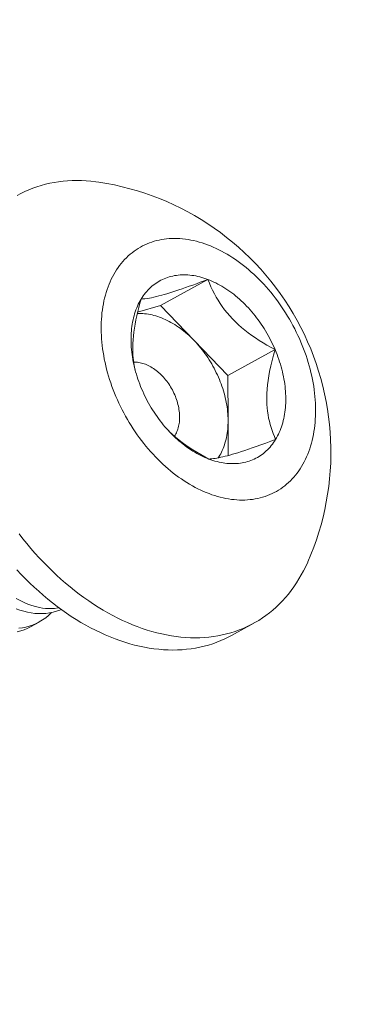
# Model space of a CAD drawing. Extents: x -27 to 117, y -33 to 155.
# Drawn here: x 113 to 113, y 15 to 16 of the extents above; entities that cross this region are included whole.
import ezdxf

# ---------------------------------------------------------------- set-up
doc = ezdxf.new("R2010")
doc.units = 0
doc.header["$LTSCALE"] = 0.1
doc.header["$MEASUREMENT"] = 0
doc.layers.get('0').update_dxf_attribs({"linetype": 'CONTINUOUS', "lineweight": 13})
doc.layers.get('DEFPOINTS').update_dxf_attribs({"linetype": 'CONTINUOUS'})
doc.layers.add('TEXT', color=7, linetype='CONTINUOUS', lineweight=15)
doc.styles.add('ROMAND', font='romand.shx', dxfattribs={"oblique": 15})
doc.dimstyles.new('ROMAND', dxfattribs={"dimscale": 18, "dimtxt": 0.125, "dimasz": 0.125, "dimexe": 0.0625, "dimexo": 0.0625, "dimgap": 0.0625, "dimtad": 0, "dimtih": 1, "dimtoh": 1, "dimdec": 3, "dimzin": 0, "dimdsep": 46, "dimlunit": 4, "dimtxsty": 'ROMAND', "dimcen": 0, "dimadec": 0, "dimazin": 0, "dimtfac": 1, "dimtdec": 3, "dimtofl": 0, "dimtmove": 0, "dimatfit": 3, "dimfxl": 0, "dimtolj": 1, "dimtzin": 0, "dimarcsym": 0})

# ---------------------------------------------------------------- blocks, each defined once
blk = doc.blocks.new('*D21')
at = {"layer": 'DEFPOINTS', "color": 0}
for p in [(98.04388, 14.79939), (97.80768, 13.95282)]:
    blk.add_point(p, dxfattribs=at)
at = {"layer": 'TEXT', "color": 0, "lineweight": -2}
for p, q in [((103.18279, 33.21781), (98.24544, 15.52179)), ((104.44101, 33.21781), (103.18279, 33.21781))]:
    blk.add_line(p, q, dxfattribs=at)
at = {"layer": 'TEXT', "color": 0}
blk.add_solid([(98.12503, 15.55539), (98.36584, 15.4882), (98.04388, 14.79939)], dxfattribs=at)
at = {"layer": 'TEXT', "color": 0, "insert": (110.04371, 33.21781), "char_height": 0.75, "attachment_point": 5, "style": 'ROMAND'}
blk.add_mtext('\\A1;5"x7{\\H0.7x;\\S3/4;}"x6{\\H0.7x;\\S1/4;}"H.\\PDOOR OPENING\\PFOR ANCHORAGE\\P& WIRING ACCESS', dxfattribs=at)

msp = doc.modelspace()

# ---------------------------------------------------------------- linework, layer by layer
at = {"color": 8}
for p, q in [((112.78942, 15.40151), (112.83175, 15.4248)), ((112.76887, 15.39546), (112.78942, 15.40151)), ((112.78942, 15.40151), (112.81951, 15.37015)), ((112.81951, 15.37015), (112.8496, 15.3388)), ((112.8496, 15.3388), (112.89193, 15.36209)), ((112.8496, 15.3388), (112.84984, 15.29866)), ((112.84984, 15.29866), (112.85003, 15.26741)), ((112.68083, 15.11853), (112.67317, 15.11431))]:
    msp.add_line(p, q, dxfattribs=at)
msp.add_line((112.87279, 15.11744), (112.85291, 15.1065))
at = {"flags": 128}
for points in [[(112.7343, 15.5118), (112.73146, 15.5122), (112.72719, 15.51269), (112.72294, 15.51304), (112.71872, 15.51324), (112.71454, 15.51331), (112.7104, 15.51324), (112.70629, 15.51303), (112.70222, 15.51268), (112.6982, 15.51219), (112.69423, 15.51156), (112.69031, 15.51079), (112.68644, 15.50988), (112.68263, 15.50883), (112.67887, 15.50765), (112.67517, 15.50633), (112.67154, 15.50488), (112.66798, 15.50329), (112.66448, 15.50156), (112.66105, 15.49971)], [(112.74884, 15.43141), (112.74763, 15.42933), (112.74648, 15.42719), (112.74538, 15.425), (112.74435, 15.42275), (112.74337, 15.42045), (112.74246, 15.41809), (112.7416, 15.41569), (112.74081, 15.41323), (112.74009, 15.41073), (112.73942, 15.40819), (112.73882, 15.4056), (112.73828, 15.40296), (112.73781, 15.40029), (112.7374, 15.39758), (112.73706, 15.39484), (112.73678, 15.39206), (112.73657, 15.38924), (112.73642, 15.3864), (112.73634, 15.38352), (112.73632, 15.38063), (112.73638, 15.3777), (112.73649, 15.37475), (112.73667, 15.37179), (112.73692, 15.3688), (112.73723, 15.3658), (112.73761, 15.36278), (112.73805, 15.35975), (112.73856, 15.35671), (112.73913, 15.35366), (112.73976, 15.3506), (112.74046, 15.34754), (112.74122, 15.34448), (112.74205, 15.34142), (112.74293, 15.33836), (112.74388, 15.33531), (112.74489, 15.33226), (112.74595, 15.32922), (112.74708, 15.32619), (112.74826, 15.32317), (112.74951, 15.32017), (112.7508, 15.31718), (112.75216, 15.31421), (112.75357, 15.31127), (112.75503, 15.30834), (112.75655, 15.30544), (112.75812, 15.30257), (112.75973, 15.29973), (112.7614, 15.29691), (112.76312, 15.29413), (112.76488, 15.29139), (112.7667, 15.28868), (112.76855, 15.28601), (112.77045, 15.28338), (112.77239, 15.28079), (112.77437, 15.27824), (112.7764, 15.27574), (112.77846, 15.27329), (112.78055, 15.27089), (112.78269, 15.26853), (112.78485, 15.26623), (112.78705, 15.26398), (112.78928, 15.26179), (112.79154, 15.25966), (112.79383, 15.25758), (112.79614, 15.25556), (112.79848, 15.2536), (112.80084, 15.25171), (112.80323, 15.24988), (112.80563, 15.24811), (112.80805, 15.24641), (112.81049, 15.24478), (112.81294, 15.24321), (112.81541, 15.24172), (112.81788, 15.24029), (112.82037, 15.23894), (112.82287, 15.23766), (112.82537, 15.23645), (112.82787, 15.23532), (112.83038, 15.23426), (112.83289, 15.23328), (112.8354, 15.23237), (112.83791, 15.23154), (112.84042, 15.23079), (112.84291, 15.23011), (112.84541, 15.22951), (112.84789, 15.229), (112.85036, 15.22856), (112.85282, 15.2282), (112.85526, 15.22792), (112.85769, 15.22772), (112.8601, 15.2276), (112.8625, 15.22756), (112.86487, 15.2276), (112.86722, 15.22772), (112.86954, 15.22793), (112.87184, 15.22821), (112.87412, 15.22857), (112.87636, 15.22901), (112.87857, 15.22953), (112.88076, 15.23013), (112.88291, 15.2308), (112.88502, 15.23156), (112.8871, 15.23239), (112.88914, 15.2333), (112.89114, 15.23428), (112.8931, 15.23534), (112.89502, 15.23648), (112.8969, 15.23769), (112.89873, 15.23897), (112.90051, 15.24033), (112.90225, 15.24175), (112.90394, 15.24325), (112.90559, 15.24482), (112.90718, 15.24645), (112.90872, 15.24815), (112.91021, 15.24992), (112.91164, 15.25175), (112.91302, 15.25365), (112.91435, 15.25561), (112.91562, 15.25763), (112.91683, 15.25971), (112.91798, 15.26184), (112.91908, 15.26404), (112.92011, 15.26629), (112.92109, 15.26859), (112.922, 15.27094), (112.92285, 15.27335), (112.92364, 15.2758), (112.92437, 15.2783), (112.92504, 15.28085), (112.92564, 15.28344), (112.92617, 15.28607), (112.92665, 15.28874), (112.92706, 15.29146), (112.9274, 15.2942), (112.92768, 15.29698), (112.92789, 15.2998), (112.92804, 15.30264), (112.92812, 15.30551), (112.92813, 15.30841), (112.92808, 15.31134), (112.92797, 15.31428), (112.92778, 15.31725), (112.92754, 15.32024), (112.92723, 15.32324), (112.92685, 15.32626), (112.92641, 15.32929), (112.9259, 15.33233), (112.92533, 15.33538), (112.92469, 15.33844), (112.92399, 15.34149), (112.92323, 15.34456), (112.92241, 15.34762), (112.92152, 15.35068), (112.92058, 15.35373), (112.91957, 15.35678), (112.9185, 15.35982), (112.91738, 15.36285), (112.91619, 15.36587), (112.91495, 15.36887), (112.91365, 15.37186), (112.9123, 15.37483), (112.91089, 15.37777), (112.90943, 15.3807), (112.90791, 15.38359), (112.90634, 15.38647), (112.90472, 15.38931), (112.90305, 15.39212), (112.90134, 15.3949), (112.89957, 15.39765), (112.89776, 15.40036), (112.89591, 15.40303), (112.89401, 15.40566), (112.89207, 15.40825), (112.89008, 15.41079), (112.88806, 15.41329), (112.886, 15.41575), (112.8839, 15.41815), (112.88177, 15.4205), (112.8796, 15.42281), (112.87741, 15.42505), (112.87518, 15.42725), (112.87292, 15.42938), (112.87063, 15.43146), (112.86831, 15.43348), (112.86598, 15.43543), (112.86361, 15.43733), (112.86123, 15.43916), (112.85883, 15.44093), (112.85641, 15.44263), (112.85397, 15.44426), (112.85152, 15.44582), (112.84905, 15.44732), (112.84657, 15.44874), (112.84409, 15.4501), (112.84159, 15.45138), (112.83909, 15.45259), (112.83658, 15.45372), (112.83407, 15.45478), (112.83156, 15.45576), (112.82905, 15.45667), (112.82654, 15.4575), (112.82404, 15.45825), (112.82154, 15.45893), (112.81905, 15.45952), (112.81657, 15.46004), (112.8141, 15.46048), (112.81164, 15.46084), (112.80919, 15.46112), (112.80676, 15.46132), (112.80435, 15.46144), (112.80196, 15.46148), (112.79959, 15.46143), (112.79724, 15.46131), (112.79491, 15.46111), (112.79261, 15.46083), (112.79034, 15.46047), (112.7881, 15.46003), (112.78588, 15.45951), (112.7837, 15.45891), (112.78155, 15.45824), (112.77944, 15.45748), (112.77736, 15.45665), (112.77532, 15.45574), (112.77332, 15.45475), (112.77136, 15.45369), (112.76944, 15.45256), (112.76756, 15.45135), (112.76573, 15.45007), (112.76394, 15.44871), (112.7622, 15.44728), (112.76051, 15.44579), (112.75887, 15.44422), (112.75728, 15.44259), (112.75574, 15.44088), (112.75425, 15.43912), (112.75281, 15.43728), (112.75143, 15.43539), (112.75011, 15.43343), (112.74884, 15.43141)], [(112.77205, 15.40723), (112.77296, 15.40868), (112.77392, 15.4101), (112.77492, 15.41147), (112.77595, 15.41279), (112.77703, 15.41406), (112.77814, 15.41529), (112.77929, 15.41647), (112.78047, 15.4176), (112.78169, 15.41868), (112.78295, 15.41971), (112.78424, 15.42069), (112.78556, 15.42162), (112.78691, 15.42249), (112.7883, 15.42331), (112.78971, 15.42407), (112.79116, 15.42479), (112.79263, 15.42544), (112.79413, 15.42604), (112.79566, 15.42659), (112.79721, 15.42707), (112.79878, 15.42751), (112.80038, 15.42788), (112.802, 15.4282), (112.80364, 15.42846), (112.8053, 15.42866), (112.80698, 15.42881), (112.80867, 15.4289), (112.81038, 15.42892), (112.81211, 15.4289), (112.81385, 15.42881), (112.8156, 15.42867), (112.81737, 15.42847), (112.81914, 15.42821), (112.82093, 15.42789), (112.82272, 15.42752), (112.82452, 15.42709), (112.82632, 15.4266), (112.82813, 15.42606), (112.82994, 15.42546), (112.83175, 15.4248)], [(112.83175, 15.4248), (112.83356, 15.42409), (112.83537, 15.42333), (112.83718, 15.42251), (112.83899, 15.42164), (112.84079, 15.42071), (112.84258, 15.41974), (112.84437, 15.41871), (112.84615, 15.41763), (112.84792, 15.4165), (112.84968, 15.41532), (112.85143, 15.4141), (112.85316, 15.41282), (112.85488, 15.4115), (112.85658, 15.41013), (112.85827, 15.40872), (112.85994, 15.40726), (112.86159, 15.40576), (112.86322, 15.40422), (112.86483, 15.40264), (112.86642, 15.40102), (112.86798, 15.39936), (112.86952, 15.39766), (112.87104, 15.39592), (112.87252, 15.39415), (112.87398, 15.39235), (112.87541, 15.39051), (112.87681, 15.38864), (112.87818, 15.38675), (112.87952, 15.38482), (112.88083, 15.38286), (112.8821, 15.38088), (112.88334, 15.37887), (112.88455, 15.37684), (112.88571, 15.37479), (112.88685, 15.37272), (112.88794, 15.37063), (112.889, 15.36852), (112.89001, 15.36639), (112.89099, 15.36425), (112.89193, 15.36209)], [(112.77253, 15.32694), (112.77163, 15.32911), (112.77078, 15.33129), (112.76997, 15.33348), (112.7692, 15.33567), (112.76847, 15.33787), (112.76779, 15.34007), (112.76715, 15.34228), (112.76655, 15.34449), (112.766, 15.3467), (112.7655, 15.34891), (112.76504, 15.35111), (112.76463, 15.35332), (112.76426, 15.35551), (112.76394, 15.3577), (112.76367, 15.35987), (112.76345, 15.36204), (112.76327, 15.3642), (112.76314, 15.36634), (112.76305, 15.36847), (112.76302, 15.37058), (112.76303, 15.37267), (112.76309, 15.37474), (112.76319, 15.37679), (112.76334, 15.37883), (112.76355, 15.38083), (112.76379, 15.38281), (112.76409, 15.38477), (112.76443, 15.3867), (112.76482, 15.3886), (112.76525, 15.39047), (112.76573, 15.3923), (112.76626, 15.39411), (112.76683, 15.39588), (112.76744, 15.39762), (112.7681, 15.39932), (112.7688, 15.40098), (112.76955, 15.4026), (112.77034, 15.40418), (112.77117, 15.40573), (112.77205, 15.40723)], [(112.89193, 15.36209), (112.89282, 15.35993), (112.89368, 15.35775), (112.89449, 15.35556), (112.89526, 15.35337), (112.89599, 15.35117), (112.89667, 15.34896), (112.89731, 15.34676), (112.89791, 15.34455), (112.89845, 15.34234), (112.89896, 15.34013), (112.89942, 15.33792), (112.89983, 15.33572), (112.90019, 15.33353), (112.90051, 15.33134), (112.90079, 15.32916), (112.90101, 15.327), (112.90119, 15.32484), (112.90132, 15.3227), (112.9014, 15.32057), (112.90144, 15.31846), (112.90143, 15.31637), (112.90137, 15.3143), (112.90127, 15.31224), (112.90111, 15.31021), (112.90091, 15.30821), (112.90066, 15.30622), (112.90037, 15.30427), (112.90003, 15.30234), (112.89964, 15.30044), (112.89921, 15.29857), (112.89873, 15.29673), (112.8982, 15.29493), (112.89763, 15.29316), (112.89702, 15.29142), (112.89636, 15.28972), (112.89565, 15.28806), (112.89491, 15.28644), (112.89412, 15.28485), (112.89328, 15.28331), (112.89241, 15.28181)], [(112.83271, 15.26424), (112.8309, 15.26495), (112.82909, 15.26571), (112.82728, 15.26653), (112.82547, 15.2674), (112.82367, 15.26832), (112.82188, 15.2693), (112.82009, 15.27033), (112.81831, 15.27141), (112.81654, 15.27254), (112.81478, 15.27372), (112.81303, 15.27494), (112.8113, 15.27622), (112.80958, 15.27754), (112.80787, 15.27891), (112.80619, 15.28032), (112.80452, 15.28178), (112.80287, 15.28327), (112.80123, 15.28482), (112.79963, 15.2864), (112.79804, 15.28802), (112.79647, 15.28968), (112.79494, 15.29138), (112.79342, 15.29311), (112.79193, 15.29488), (112.79048, 15.29669), (112.78904, 15.29853), (112.78764, 15.30039), (112.78627, 15.30229), (112.78493, 15.30422), (112.78363, 15.30618), (112.78235, 15.30816), (112.78111, 15.31016), (112.77991, 15.31219), (112.77874, 15.31425), (112.77761, 15.31632), (112.77652, 15.31841), (112.77546, 15.32052), (112.77444, 15.32265), (112.77347, 15.32479), (112.77253, 15.32694)], [(112.89241, 15.28181), (112.89149, 15.28035), (112.89054, 15.27894), (112.88954, 15.27757), (112.8885, 15.27625), (112.88743, 15.27497), (112.88632, 15.27374), (112.88517, 15.27257), (112.88398, 15.27143), (112.88276, 15.27035), (112.88151, 15.26932), (112.88022, 15.26835), (112.8789, 15.26742), (112.87754, 15.26655), (112.87616, 15.26573), (112.87474, 15.26496), (112.8733, 15.26425), (112.87183, 15.2636), (112.87033, 15.263), (112.8688, 15.26245), (112.86725, 15.26196), (112.86568, 15.26153), (112.86408, 15.26116), (112.86246, 15.26084), (112.86082, 15.26058), (112.85916, 15.26038), (112.85748, 15.26023), (112.85578, 15.26014), (112.85407, 15.26011), (112.85235, 15.26014), (112.85061, 15.26023), (112.84885, 15.26037), (112.84709, 15.26057), (112.84531, 15.26083), (112.84353, 15.26115), (112.84174, 15.26152), (112.83994, 15.26195), (112.83814, 15.26244), (112.83633, 15.26298), (112.83452, 15.26358), (112.83271, 15.26424)], [(112.66286, 15.19747), (112.66632, 15.19302), (112.66986, 15.18865), (112.67346, 15.18437), (112.67712, 15.18016), (112.68085, 15.17605), (112.68464, 15.17203), (112.68848, 15.1681), (112.69238, 15.16427), (112.69633, 15.16053), (112.70033, 15.1569), (112.70437, 15.15337), (112.70846, 15.14995), (112.71259, 15.14664), (112.71675, 15.14344), (112.72096, 15.14035), (112.72519, 15.13738), (112.72945, 15.13453), (112.73374, 15.13179), (112.73805, 15.12918), (112.74238, 15.12669), (112.74672, 15.12432), (112.75109, 15.12208), (112.75546, 15.11997), (112.75984, 15.11799), (112.76423, 15.11614), (112.76862, 15.11442), (112.773, 15.11283), (112.77739, 15.11138), (112.78176, 15.11007), (112.78613, 15.10889), (112.79049, 15.10785), (112.79483, 15.10694), (112.79915, 15.10617), (112.80344, 15.10555), (112.80772, 15.10506), (112.81196, 15.10471), (112.81618, 15.1045), (112.82036, 15.10443), (112.82451, 15.10451), (112.82861, 15.10472), (112.83268, 15.10507), (112.8367, 15.10556), (112.84067, 15.10619), (112.8446, 15.10696), (112.84847, 15.10787), (112.85228, 15.10891), (112.85604, 15.1101), (112.85973, 15.11142), (112.86336, 15.11287), (112.86693, 15.11446), (112.87043, 15.11618), (112.87386, 15.11804), (112.87721, 15.12002), (112.88049, 15.12213), (112.88369, 15.12438), (112.88681, 15.12675), (112.88985, 15.12924), (112.89281, 15.13186), (112.89568, 15.13459), (112.89846, 15.13745), (112.90116, 15.14043), (112.90376, 15.14352), (112.90627, 15.14672), (112.90868, 15.15003), (112.911, 15.15346), (112.91321, 15.15699), (112.91533, 15.16062), (112.91735, 15.16436), (112.91926, 15.16819), (112.92107, 15.17212), (112.92114, 15.17227)], [(112.66476, 15.16109), (112.66097, 15.16511)], [(112.85291, 15.1065), (112.85055, 15.10524), (112.84705, 15.10352), (112.84348, 15.10193), (112.83985, 15.10048), (112.83615, 15.09916), (112.8324, 15.09797), (112.82858, 15.09693), (112.82471, 15.09602), (112.82079, 15.09525), (112.81682, 15.09462), (112.8128, 15.09413), (112.80873, 15.09378), (112.80463, 15.09356), (112.80048, 15.09349), (112.7963, 15.09356), (112.79208, 15.09377), (112.78784, 15.09412), (112.78356, 15.09461), (112.77926, 15.09523), (112.77494, 15.096), (112.7706, 15.0969), (112.76625, 15.09795), (112.76188, 15.09913), (112.75751, 15.10044), (112.75312, 15.10189), (112.74873, 15.10348), (112.74434, 15.1052), (112.73996, 15.10705), (112.73558, 15.10903), (112.7312, 15.11114), (112.72684, 15.11338), (112.72249, 15.11575), (112.71816, 15.11824), (112.71385, 15.12085), (112.70957, 15.12359), (112.70531, 15.12644), (112.70107, 15.12941), (112.69687, 15.1325), (112.69271, 15.1357), (112.68858, 15.13901), (112.68449, 15.14243), (112.68045, 15.14596), (112.67645, 15.14959), (112.6725, 15.15333), (112.6686, 15.15716), (112.66476, 15.16109)]]:
    msp.add_lwpolyline(points, dxfattribs=at)
at = {"color": 8, "flags": 128}
for points in [[(112.77205, 15.40723), (112.77367, 15.40734), (112.77544, 15.40753), (112.77738, 15.40779), (112.7795, 15.40815), (112.78141, 15.40851), (112.78346, 15.40895), (112.78567, 15.40946), (112.78802, 15.41005), (112.79053, 15.41072), (112.79281, 15.41136), (112.7952, 15.41206), (112.79769, 15.41282), (112.80028, 15.41364), (112.80306, 15.41453), (112.80592, 15.41549), (112.80886, 15.41649), (112.81187, 15.41753), (112.81505, 15.41866), (112.81829, 15.41982), (112.82158, 15.42101), (112.82493, 15.42225), (112.82833, 15.42351), (112.83175, 15.4248)], [(112.83175, 15.4248), (112.83308, 15.42157), (112.83451, 15.41834), (112.83604, 15.41512), (112.83769, 15.41191), (112.83927, 15.40905), (112.84096, 15.4062), (112.84275, 15.40338), (112.84466, 15.40058), (112.84675, 15.39774), (112.84897, 15.39494), (112.85131, 15.3922), (112.85378, 15.38951), (112.85636, 15.38689), (112.85907, 15.38433), (112.86187, 15.38185), (112.86477, 15.37945), (112.86786, 15.37705), (112.87103, 15.37474), (112.87426, 15.37251), (112.87756, 15.37036), (112.88109, 15.36818), (112.88466, 15.36608), (112.88828, 15.36405), (112.89193, 15.36209)], [(112.76663, 15.34421), (112.76597, 15.34739), (112.76542, 15.35078), (112.76499, 15.35427), (112.7647, 15.35785), (112.76457, 15.361), (112.76454, 15.36422), (112.76462, 15.3675), (112.76481, 15.37082), (112.76511, 15.37429), (112.76552, 15.3778), (112.76602, 15.38134), (112.76662, 15.3849), (112.76733, 15.3886), (112.76813, 15.3923), (112.769, 15.39601), (112.76996, 15.39975), (112.77097, 15.40349), (112.77205, 15.40723)], [(112.76859, 15.39426), (112.76874, 15.39427), (112.77034, 15.39432), (112.77195, 15.39431), (112.77358, 15.39425), (112.77521, 15.39413), (112.77686, 15.39395), (112.77853, 15.39371), (112.7802, 15.39341), (112.78187, 15.39306), (112.78356, 15.39264), (112.78525, 15.39217), (112.78694, 15.39165), (112.78864, 15.39107), (112.79033, 15.39043), (112.79203, 15.38973), (112.79372, 15.38898), (112.79541, 15.38818), (112.7971, 15.38732), (112.79878, 15.38641), (112.80046, 15.38545), (112.80212, 15.38444), (112.80378, 15.38337), (112.80542, 15.38226), (112.80705, 15.3811), (112.80867, 15.37989), (112.81028, 15.37863), (112.81186, 15.37733), (112.81343, 15.37598), (112.81498, 15.37458), (112.81651, 15.37315), (112.81802, 15.37167), (112.81951, 15.37015)], [(112.81951, 15.37015), (112.82097, 15.3686), (112.82241, 15.367), (112.82382, 15.36537), (112.82521, 15.36371), (112.82656, 15.36201), (112.82789, 15.36027), (112.82919, 15.35851), (112.83045, 15.35671), (112.83169, 15.35489), (112.83289, 15.35304), (112.83405, 15.35117), (112.83518, 15.34927), (112.83627, 15.34735), (112.83733, 15.3454), (112.83835, 15.34344), (112.83933, 15.34146), (112.84027, 15.33947), (112.84117, 15.33746), (112.84203, 15.33543), (112.84284, 15.3334), (112.84362, 15.33135), (112.84435, 15.3293), (112.84503, 15.32724), (112.84568, 15.32518), (112.84628, 15.32311), (112.84683, 15.32104), (112.84734, 15.31897), (112.8478, 15.31691), (112.84822, 15.31484), (112.84859, 15.31279), (112.84891, 15.31073), (112.84918, 15.30869), (112.84941, 15.30666), (112.84959, 15.30464), (112.84972, 15.30263), (112.8498, 15.30064), (112.84984, 15.29866)], [(112.89193, 15.36209), (112.89054, 15.35723), (112.88925, 15.35236), (112.88808, 15.34748), (112.88704, 15.34262), (112.88629, 15.3386), (112.88566, 15.33459), (112.88515, 15.33061), (112.88476, 15.32668), (112.88452, 15.3228), (112.88442, 15.31952), (112.88444, 15.3163), (112.88456, 15.31313), (112.88478, 15.31004), (112.88512, 15.30692), (112.88557, 15.30387), (112.88611, 15.30091), (112.88675, 15.29804), (112.8875, 15.29514), (112.88834, 15.29234), (112.88925, 15.28961), (112.89024, 15.28694), (112.8913, 15.28434), (112.89241, 15.28181)], [(112.7654, 15.35089), (112.76648, 15.3509), (112.76764, 15.35086), (112.76881, 15.35075), (112.76998, 15.35059), (112.77117, 15.35037), (112.77237, 15.35009), (112.77357, 15.34976), (112.77477, 15.34937), (112.77598, 15.34892), (112.77718, 15.34842), (112.77839, 15.34787), (112.77959, 15.34726), (112.78078, 15.3466), (112.78197, 15.3459), (112.78314, 15.34514), (112.78431, 15.34433), (112.78546, 15.34347), (112.78659, 15.34257), (112.78771, 15.34162), (112.78882, 15.34063), (112.7899, 15.3396), (112.79096, 15.33853), (112.79199, 15.33741), (112.79301, 15.33627), (112.79399, 15.33508), (112.79495, 15.33386), (112.79587, 15.33262), (112.79677, 15.33134), (112.79763, 15.33003), (112.79847, 15.3287), (112.79926, 15.32735), (112.80002, 15.32597), (112.80074, 15.32458), (112.80142, 15.32316), (112.80207, 15.32174), (112.80267, 15.3203), (112.80323, 15.31885), (112.80375, 15.31739), (112.80423, 15.31592), (112.80466, 15.31445), (112.80505, 15.31298), (112.80539, 15.31151), (112.80569, 15.31005), (112.80594, 15.30859), (112.80615, 15.30713), (112.8063, 15.30569), (112.80641, 15.30426), (112.80648, 15.30284), (112.80649, 15.30144), (112.80646, 15.30005), (112.80638, 15.29869), (112.80626, 15.29735), (112.80609, 15.29604), (112.80587, 15.29475), (112.8056, 15.29349), (112.80529, 15.29226), (112.80493, 15.29107), (112.80453, 15.28991), (112.80408, 15.28878), (112.80359, 15.28769), (112.80306, 15.28665), (112.80249, 15.28564), (112.80187, 15.28468), (112.80187, 15.28468)], [(112.84984, 15.29866), (112.84983, 15.2967), (112.84977, 15.29476), (112.84966, 15.29284), (112.8495, 15.29095), (112.8493, 15.28908), (112.84905, 15.28723), (112.84875, 15.28542), (112.8484, 15.28363), (112.84801, 15.28187), (112.84757, 15.28014), (112.84709, 15.27845), (112.84655, 15.27679), (112.84598, 15.27516), (112.84536, 15.27357), (112.84469, 15.27202), (112.84398, 15.27051), (112.84323, 15.26904), (112.84243, 15.26762), (112.84159, 15.26623), (112.84099, 15.2653)], [(112.83271, 15.26424), (112.82906, 15.26619), (112.82544, 15.26822), (112.82187, 15.27032), (112.81834, 15.2725), (112.81514, 15.27458), (112.812, 15.27674), (112.80892, 15.27898), (112.80592, 15.28129), (112.80292, 15.28376), (112.80002, 15.28631), (112.79723, 15.28895), (112.79656, 15.28962)], [(112.89241, 15.28181), (112.88796, 15.28014), (112.88356, 15.27851), (112.87923, 15.27693), (112.87498, 15.2754), (112.87154, 15.27419), (112.86817, 15.27303), (112.8649, 15.27193), (112.86173, 15.2709), (112.85869, 15.26993), (112.85618, 15.26917), (112.85378, 15.26846), (112.85148, 15.26781), (112.8493, 15.26722), (112.84717, 15.26667), (112.84516, 15.26619), (112.84327, 15.26577), (112.8415, 15.26541), (112.83978, 15.26509), (112.83817, 15.26482), (112.83667, 15.26461), (112.83526, 15.26444), (112.83394, 15.26432), (112.83271, 15.26424)], [(112.6604, 15.1396), (112.66391, 15.13767), (112.66743, 15.13596), (112.67083, 15.13452), (112.67424, 15.13331), (112.67764, 15.1323), (112.68102, 15.13153), (112.6838, 15.13105), (112.68656, 15.13073), (112.68931, 15.13056), (112.69203, 15.13055), (112.69472, 15.13069), (112.69788, 15.13106), (112.69865, 15.1312)], [(112.70062, 15.12975), (112.6994, 15.12924), (112.69642, 15.12819), (112.69338, 15.12735), (112.6902, 15.1267), (112.68696, 15.12626), (112.68368, 15.12604), (112.68037, 15.12603), (112.67708, 15.12624), (112.67376, 15.12665), (112.67042, 15.12727), (112.66708, 15.1281), (112.66363, 15.12916), (112.66017, 15.13043)], [(112.66265, 15.11304), (112.66581, 15.11341), (112.66893, 15.114), (112.672, 15.11481), (112.675, 15.11583), (112.67804, 15.11711), (112.681, 15.11862), (112.68389, 15.12036), (112.68669, 15.12232), (112.68925, 15.12438), (112.69173, 15.12662), (112.6922, 15.12711)], [(112.67317, 15.11432), (112.6731, 15.11428), (112.67025, 15.11283), (112.66733, 15.11159), (112.66435, 15.11054), (112.66131, 15.1097)]]:
    msp.add_lwpolyline(points, dxfattribs=at)
msp.add_arc((112.69787, 15.27058), 0.24395, 336.23487, 81.4123)

# ---------------------------------------------------------------- dimensions: what is measured, and where the dimension line sits
at = {"layer": 'TEXT'}
dim = msp.add_diameter_dim_2p(p1=(97.80768, 13.95282), p2=(98.04388, 14.79939), text='5"x7{\\H0.7x;\\S3/4;}"x6{\\H0.7x;\\S1/4;}"H.\\PDOOR OPENING\\PFOR ANCHORAGE\\P& WIRING ACCESS', dimstyle='ROMAND', override={"dimscale": 6}, dxfattribs=at)
dim.commit()
dim.dimension.update_dxf_attribs({"geometry": '*D21', "text_midpoint": (110.04371, 33.21781), "dimtype": 163})

doc.saveas('drawing.dxf')
